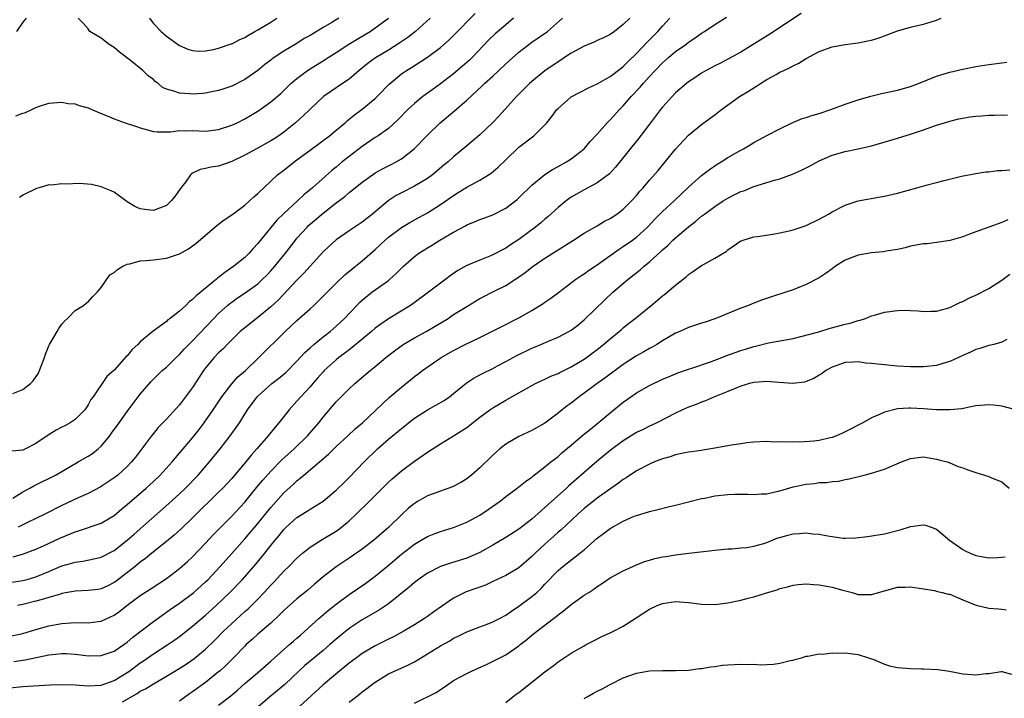
# Model space of a CAD drawing. Units: inches. Extents: x 2559000 to 2562000, y 1545000 to 1548000.
# Drawn here: x 2561329 to 2561479, y 1545673 to 1545777 of the extents above; entities that cross this region are included whole.
import ezdxf

# ---------------------------------------------------------------- set-up
doc = ezdxf.new("R2010")
doc.units = ezdxf.units.IN
doc.header["$MEASUREMENT"] = 0
doc.layers.add('LD25591545_2ft', color=9, linetype='Continuous')

msp = doc.modelspace()

# ---------------------------------------------------------------- linework, layer by layer
at = {"layer": 'LD25591545_2ft'}
for points, elevation in [([(2561327, 1545690.51), (2561329, 1545690.83), (2561329.66, 1545691), (2561331, 1545691.38), (2561333, 1545692.21), (2561335, 1545693.06), (2561336.51, 1545693.49), (2561337, 1545693.66), (2561338.2, 1545693.8), (2561339.87, 1545694.13), (2561341, 1545694.4), (2561343, 1545695.45), (2561345, 1545697.01), (2561346.05, 1545697.95), (2561351.38, 1545702.62), (2561353, 1545704.11), (2561353.92, 1545705), (2561355.86, 1545707), (2561357.61, 1545709), (2561359.24, 1545711), (2561360.78, 1545713), (2561361.71, 1545714.29), (2561362.19, 1545715), (2561363.44, 1545717), (2561364.9, 1545719), (2561365, 1545719.1), (2561367.15, 1545721), (2561368.19, 1545721.81), (2561369.27, 1545722.73), (2561371, 1545724.45), (2561372.21, 1545725.79), (2561373, 1545726.5), (2561373.56, 1545727), (2561375, 1545728.19), (2561376.07, 1545729), (2561377, 1545729.81), (2561378.28, 1545731), (2561380.16, 1545733), (2561380.57, 1545733.43), (2561381, 1545733.82), (2561382.49, 1545735), (2561385, 1545736.82), (2561385.23, 1545737), (2561386.17, 1545737.83), (2561387, 1545738.69), (2561387.34, 1545739), (2561389, 1545740.49), (2561389.68, 1545741), (2561391, 1545741.83), (2561391.74, 1545742.26), (2561392.88, 1545743), (2561395, 1545744.24), (2561396.8, 1545745.2), (2561397, 1545745.32), (2561398.2, 1545745.8), (2561399, 1545746.17), (2561399.63, 1545746.37), (2561401, 1545746.88), (2561403, 1545747.9), (2561404.75, 1545749.25), (2561405, 1545749.48), (2561407, 1545751.44), (2561408.95, 1545753.05), (2561410.17, 1545753.84), (2561411, 1545754.27), (2561412.29, 1545755), (2561413, 1545755.48), (2561414.98, 1545757), (2561415.91, 1545758.09), (2561417, 1545759.24), (2561418.52, 1545761), (2561418.76, 1545761.24), (2561419, 1545761.45), (2561420.4, 1545763), (2561421, 1545763.6), (2561422.21, 1545765), (2561423.57, 1545766.43), (2561424.03, 1545767), (2561425, 1545768.07), (2561425.86, 1545769), (2561427, 1545770.18), (2561427.94, 1545771), (2561429, 1545771.9), (2561430.57, 1545773), (2561431, 1545773.35), (2561431.99, 1545774.01), (2561433, 1545774.73), (2561433.44, 1545775), (2561435, 1545776.03), (2561436.82, 1545777.18)], 7638), ([(2561327, 1545682.32), (2561329, 1545682.71), (2561331, 1545683.31), (2561333, 1545683.88), (2561334.1, 1545684.1), (2561335, 1545684.25), (2561336.36, 1545684.36), (2561338.37, 1545684.37), (2561339, 1545684.34), (2561340.55, 1545684.55), (2561341, 1545684.59), (2561343, 1545685.53), (2561343.86, 1545686.14), (2561344.93, 1545687), (2561347, 1545688.52), (2561348.51, 1545689.49), (2561351, 1545691.12), (2561353, 1545692.68), (2561354.24, 1545693.76), (2561355, 1545694.48), (2561357, 1545696.54), (2561358.18, 1545697.82), (2561359.16, 1545698.84), (2561361, 1545700.68), (2561363, 1545702.83), (2561364.87, 1545705.13), (2561365.78, 1545706.22), (2561367, 1545707.59), (2561368.69, 1545709.31), (2561370.57, 1545711), (2561372.62, 1545713), (2561374.33, 1545715), (2561375, 1545715.85), (2561377, 1545718.21), (2561377.77, 1545719), (2561379, 1545720.2), (2561379.88, 1545721), (2561382.23, 1545723), (2561383, 1545723.63), (2561384.61, 1545725), (2561385.95, 1545726.05), (2561387.29, 1545727), (2561389, 1545728.02), (2561390.77, 1545729), (2561392.18, 1545729.82), (2561394.14, 1545731), (2561395, 1545731.58), (2561397, 1545732.85), (2561399, 1545734.05), (2561399.62, 1545734.38), (2561401, 1545735.05), (2561403, 1545736.07), (2561404.78, 1545737.22), (2561405.95, 1545738.05), (2561407.17, 1545739), (2561409, 1545740.23), (2561413.39, 1545743), (2561415, 1545744.06), (2561417, 1545745.21), (2561418.12, 1545745.88), (2561419, 1545746.32), (2561420.01, 1545747), (2561421, 1545747.75), (2561422.24, 1545749), (2561423, 1545749.84), (2561423.52, 1545750.48), (2561424.02, 1545751), (2561425, 1545752.17), (2561426.32, 1545753.68), (2561427.43, 1545755), (2561429, 1545756.95), (2561431, 1545759.1), (2561433, 1545760.73), (2561434.32, 1545761.68), (2561435, 1545762.19), (2561436.04, 1545763), (2561438.8, 1545765), (2561440.18, 1545765.82), (2561441, 1545766.36), (2561441.42, 1545766.58), (2561442.03, 1545767), (2561443, 1545767.61), (2561444.4, 1545768.4), (2561445, 1545768.72), (2561445.57, 1545769), (2561446.55, 1545769.45), (2561447, 1545769.73), (2561447.89, 1545770.11), (2561449, 1545770.85), (2561451, 1545771.92), (2561453, 1545772.64), (2561455, 1545772.97), (2561457, 1545773.23), (2561458.48, 1545773.52), (2561459, 1545773.66), (2561460.04, 1545773.96), (2561461, 1545774.3), (2561463, 1545775.06), (2561465, 1545775.66), (2561465.83, 1545775.83), (2561467, 1545776.12), (2561469, 1545776.72), (2561469.69, 1545777)], 7642), ([(2561404.19, 1545777), (2561403, 1545776.02), (2561401.36, 1545774.64), (2561400.35, 1545773.65), (2561397.86, 1545771), (2561397.42, 1545770.59), (2561396.35, 1545769.65), (2561395, 1545768.51), (2561393, 1545766.97), (2561391.85, 1545766.15), (2561390.27, 1545765), (2561389, 1545763.95), (2561387.99, 1545763), (2561386.51, 1545761.49), (2561385, 1545760.13), (2561383.45, 1545759), (2561383, 1545758.72), (2561381, 1545757.37), (2561379, 1545755.84), (2561377.94, 1545755), (2561377, 1545754.19), (2561376.34, 1545753.66), (2561373.38, 1545751), (2561372.07, 1545749.93), (2561371.1, 1545749), (2561369, 1545747.06), (2561367.94, 1545746.06), (2561365.41, 1545743), (2561365, 1545742.47), (2561364.28, 1545741.72), (2561363.69, 1545741), (2561363, 1545740.34), (2561361.34, 1545739), (2561359.94, 1545738.06), (2561359, 1545737.28), (2561358.83, 1545737.17), (2561358.66, 1545737), (2561355.55, 1545734.45), (2561355, 1545733.88), (2561354.47, 1545733.53), (2561353.95, 1545733), (2561353, 1545732.1), (2561351.59, 1545731), (2561351.24, 1545730.76), (2561351, 1545730.52), (2561348.97, 1545729.03), (2561347, 1545727.4), (2561346.62, 1545727), (2561345.76, 1545726.24), (2561345, 1545725.28), (2561344.85, 1545725.15), (2561343, 1545723.06), (2561341.89, 1545722.11), (2561339.79, 1545719), (2561339.43, 1545718.57), (2561339, 1545717.73), (2561338.69, 1545717.31), (2561338.51, 1545717), (2561337, 1545715.5), (2561336.27, 1545715), (2561335.44, 1545714.56), (2561335, 1545714.31), (2561334.12, 1545713.88), (2561332.87, 1545713.13), (2561331, 1545711.85), (2561329.43, 1545711), (2561329, 1545710.8), (2561327.33, 1545710.67)], 7630), ([(2561327.46, 1545703.46), (2561329, 1545704.42), (2561330.08, 1545705), (2561330.66, 1545705.34), (2561331, 1545705.48), (2561332.01, 1545705.99), (2561333, 1545706.46), (2561334.02, 1545707), (2561335, 1545707.56), (2561337.5, 1545709), (2561339, 1545709.89), (2561339.68, 1545710.32), (2561340.55, 1545711), (2561341, 1545711.4), (2561342.32, 1545713), (2561342.61, 1545713.39), (2561343.74, 1545715), (2561345, 1545716.74), (2561347, 1545719.4), (2561348.67, 1545721.33), (2561349, 1545721.68), (2561350.37, 1545723), (2561351, 1545723.55), (2561352.47, 1545725), (2561353, 1545725.48), (2561353.73, 1545726.27), (2561354.44, 1545727), (2561355, 1545727.56), (2561358.26, 1545731), (2561359, 1545731.75), (2561360.38, 1545733), (2561360.71, 1545733.29), (2561361, 1545733.51), (2561361.87, 1545734.13), (2561363.06, 1545734.94), (2561365, 1545736.32), (2561365.73, 1545737), (2561366.37, 1545737.63), (2561367, 1545738.29), (2561367.63, 1545739), (2561369.24, 1545741), (2561370.75, 1545743), (2561371, 1545743.31), (2561372.54, 1545745), (2561372.77, 1545745.23), (2561375, 1545747.11), (2561377, 1545748.7), (2561378.32, 1545749.68), (2561379, 1545750.28), (2561379.42, 1545750.58), (2561381, 1545751.88), (2561382.56, 1545753), (2561383, 1545753.29), (2561384.09, 1545753.91), (2561385.41, 1545754.59), (2561386.18, 1545755), (2561387, 1545755.48), (2561388.95, 1545757), (2561391, 1545759.11), (2561392.93, 1545761), (2561395.16, 1545762.84), (2561397, 1545764.43), (2561399.37, 1545766.63), (2561399.73, 1545767), (2561401, 1545768.14), (2561401.93, 1545769), (2561403, 1545770.02), (2561405, 1545771.81), (2561407, 1545773.33), (2561409.38, 1545775), (2561411.68, 1545777)], 7632), ([(2561327.49, 1545719.49), (2561329, 1545720.09), (2561330.18, 1545721), (2561330.59, 1545721.41), (2561331.39, 1545722.61), (2561331.56, 1545723), (2561332.31, 1545725), (2561332.47, 1545725.53), (2561333, 1545726.79), (2561333.1, 1545727), (2561334.28, 1545729), (2561334.53, 1545729.47), (2561335, 1545730.14), (2561335.4, 1545730.6), (2561335.84, 1545731), (2561337, 1545732.21), (2561338.28, 1545733), (2561338.68, 1545733.32), (2561339, 1545733.54), (2561339.69, 1545734.31), (2561340.37, 1545735), (2561341, 1545735.73), (2561342.32, 1545737.68), (2561343, 1545738.04), (2561343.48, 1545738.52), (2561344.34, 1545739), (2561345, 1545739.3), (2561345.38, 1545739.38), (2561347, 1545739.83), (2561347.89, 1545739.89), (2561349, 1545739.98), (2561351, 1545740.21), (2561353, 1545740.9), (2561354.36, 1545741.64), (2561355, 1545742.11), (2561355.51, 1545742.49), (2561358.42, 1545745), (2561358.74, 1545745.26), (2561359, 1545745.44), (2561359.87, 1545746.13), (2561361, 1545746.89), (2561363, 1545748.37), (2561363.74, 1545749), (2561364.39, 1545749.61), (2561365, 1545750.16), (2561367, 1545752.06), (2561368.02, 1545753), (2561369, 1545753.73), (2561370.57, 1545755), (2561371, 1545755.31), (2561373, 1545756.81), (2561375.99, 1545759), (2561377, 1545759.83), (2561378.38, 1545761), (2561378.7, 1545761.3), (2561379, 1545761.52), (2561379.79, 1545762.21), (2561381, 1545763.08), (2561383, 1545764.71), (2561383.31, 1545765), (2561385.12, 1545766.88), (2561387, 1545768.47), (2561387.77, 1545769), (2561388.53, 1545769.47), (2561391, 1545771.03), (2561393, 1545772.52), (2561394.32, 1545773.68), (2561395, 1545774.34), (2561398.28, 1545777.72)], 7628), ([(2561327.54, 1545694.46), (2561329.09, 1545694.91), (2561331, 1545695.63), (2561332.15, 1545696.15), (2561334.66, 1545697.34), (2561337, 1545698.31), (2561337.54, 1545698.46), (2561341, 1545699.62), (2561343, 1545700.81), (2561344.19, 1545701.81), (2561345, 1545702.48), (2561347.92, 1545705), (2561349, 1545705.99), (2561350.06, 1545707), (2561351.87, 1545709), (2561352.37, 1545709.63), (2561353, 1545710.33), (2561355, 1545712.68), (2561356.02, 1545713.98), (2561356.79, 1545715), (2561357, 1545715.3), (2561358.16, 1545717), (2561359.49, 1545719), (2561361, 1545720.95), (2561361.96, 1545722.04), (2561363.09, 1545723), (2561365.18, 1545725), (2561369.18, 1545729), (2561371, 1545730.67), (2561373, 1545732.47), (2561373.56, 1545733), (2561377, 1545736.41), (2561378.34, 1545737.66), (2561379.43, 1545738.57), (2561379.99, 1545739), (2561381, 1545739.82), (2561383, 1545741.58), (2561383.74, 1545742.26), (2561384.5, 1545743), (2561385, 1545743.43), (2561387, 1545744.95), (2561388.28, 1545745.72), (2561389.57, 1545746.43), (2561391, 1545747.19), (2561393, 1545748.45), (2561395, 1545749.85), (2561395.71, 1545750.29), (2561397, 1545751.12), (2561399, 1545752.21), (2561400.36, 1545753), (2561400.75, 1545753.25), (2561401.84, 1545754.16), (2561403, 1545755.31), (2561405, 1545757.23), (2561407.31, 1545759), (2561409, 1545760.65), (2561409.3, 1545761), (2561410.06, 1545761.94), (2561410.83, 1545763), (2561411, 1545763.19), (2561413, 1545764.97), (2561415.64, 1545766.36), (2561417, 1545766.96), (2561419, 1545768.08), (2561420.65, 1545769.36), (2561421, 1545769.59), (2561421.68, 1545770.32), (2561423, 1545771.61), (2561424.64, 1545773.36), (2561425, 1545773.71), (2561426.28, 1545775), (2561427, 1545775.79), (2561428.13, 1545777)], 7636), ([(2561327.95, 1545762.05), (2561329, 1545762.47), (2561329.43, 1545762.57), (2561330.39, 1545763), (2561331, 1545763.35), (2561331.55, 1545763.55), (2561333, 1545763.97), (2561335, 1545764.13), (2561335.94, 1545763.94), (2561337, 1545763.89), (2561337.63, 1545763.63), (2561339, 1545763.29), (2561339.56, 1545763), (2561341, 1545762.42), (2561341.94, 1545762.06), (2561343, 1545761.59), (2561344.7, 1545761), (2561346.43, 1545760.43), (2561347, 1545760.21), (2561349, 1545759.66), (2561349.59, 1545759.59), (2561351, 1545759.62), (2561351.6, 1545759.6), (2561353, 1545759.78), (2561353.74, 1545759.74), (2561355, 1545759.78), (2561357, 1545759.72), (2561359, 1545759.95), (2561361, 1545760.6), (2561361.83, 1545761), (2561363, 1545761.59), (2561363.9, 1545762.1), (2561365.15, 1545762.85), (2561367, 1545764.17), (2561368.51, 1545765.49), (2561370.07, 1545767), (2561371, 1545767.78), (2561372.63, 1545769), (2561375.31, 1545770.69), (2561375.77, 1545771), (2561377, 1545771.76), (2561378.97, 1545773.03), (2561380.2, 1545773.8), (2561382.21, 1545775), (2561383, 1545775.54), (2561385.02, 1545777)], 7624), ([(2561329.51, 1545777), (2561329, 1545776.43), (2561328.01, 1545775)], 7622), ([(2561448.25, 1545777.75), (2561443.45, 1545774.55), (2561439, 1545771.83), (2561435.89, 1545770.11), (2561435, 1545769.69), (2561434.56, 1545769.44), (2561433.71, 1545769), (2561433, 1545768.58), (2561431.79, 1545767.79), (2561431, 1545767.27), (2561430.66, 1545767), (2561429, 1545765.55), (2561428.47, 1545765), (2561427, 1545763.39), (2561426.68, 1545763), (2561425, 1545760.76), (2561423.38, 1545758.62), (2561419.81, 1545754.19), (2561418.86, 1545753.14), (2561417, 1545751.76), (2561415, 1545750.71), (2561413, 1545749.57), (2561412.67, 1545749.34), (2561412.23, 1545749), (2561411, 1545747.99), (2561409.43, 1545746.57), (2561409, 1545746.23), (2561408.34, 1545745.66), (2561407.52, 1545745), (2561405, 1545743.07), (2561403.74, 1545742.26), (2561403, 1545741.75), (2561402.48, 1545741.52), (2561401, 1545740.73), (2561400.54, 1545740.54), (2561399, 1545739.95), (2561397, 1545739.09), (2561395.66, 1545738.34), (2561395, 1545737.89), (2561394.47, 1545737.53), (2561393.8, 1545737), (2561393, 1545736.42), (2561391.13, 1545735), (2561388.74, 1545733.26), (2561388.37, 1545733), (2561385, 1545730.92), (2561383.86, 1545730.14), (2561383, 1545729.5), (2561382.44, 1545729), (2561379.48, 1545726.52), (2561379, 1545726.18), (2561378.33, 1545725.67), (2561377.41, 1545725), (2561377, 1545724.66), (2561375.19, 1545723), (2561375, 1545722.8), (2561374.17, 1545721.83), (2561373.42, 1545721), (2561373, 1545720.51), (2561371.59, 1545719), (2561371, 1545718.31), (2561369.81, 1545717), (2561368.22, 1545715), (2561367.65, 1545714.35), (2561366.58, 1545713), (2561364.86, 1545711), (2561363.97, 1545710.03), (2561363.17, 1545709), (2561361, 1545706.47), (2561359.64, 1545705), (2561359, 1545704.35), (2561355, 1545700.41), (2561353.25, 1545698.75), (2561352.2, 1545697.8), (2561351, 1545696.81), (2561348.74, 1545695), (2561347.79, 1545694.21), (2561347, 1545693.64), (2561346.22, 1545693), (2561343.29, 1545690.71), (2561343, 1545690.5), (2561342, 1545690), (2561341, 1545689.54), (2561340.53, 1545689.47), (2561339, 1545689.31), (2561337, 1545689.21), (2561335, 1545688.82), (2561334.76, 1545688.76), (2561333, 1545688.22), (2561331.94, 1545687.94), (2561331, 1545687.65), (2561329, 1545687.15), (2561328.2, 1545687)], 7640), ([(2561422.02, 1545777), (2561421, 1545776.03), (2561419.66, 1545775), (2561419, 1545774.54), (2561417.98, 1545774.02), (2561417, 1545773.58), (2561416.61, 1545773.39), (2561415, 1545772.71), (2561413, 1545771.63), (2561412.01, 1545771), (2561411.42, 1545770.58), (2561411, 1545770.33), (2561409, 1545768.94), (2561407, 1545767.33), (2561406.63, 1545767), (2561404.65, 1545765), (2561401.97, 1545762.03), (2561400.99, 1545761.01), (2561399, 1545759.16), (2561397, 1545757.47), (2561395, 1545755.75), (2561394.19, 1545755), (2561393.52, 1545754.48), (2561391.74, 1545753), (2561391, 1545752.47), (2561389, 1545751.25), (2561387, 1545750.26), (2561386.18, 1545749.82), (2561384.97, 1545749.03), (2561383, 1545747.34), (2561382.58, 1545747), (2561381.68, 1545746.32), (2561381, 1545745.76), (2561379, 1545744.43), (2561377, 1545743.02), (2561375.92, 1545742.08), (2561375, 1545741.22), (2561373, 1545739.02), (2561372.06, 1545737.94), (2561371, 1545736.87), (2561368.16, 1545733.84), (2561367, 1545732.76), (2561365, 1545731.14), (2561363, 1545729.58), (2561362.32, 1545729), (2561361, 1545727.73), (2561360.29, 1545727), (2561359.67, 1545726.33), (2561359, 1545725.7), (2561358.33, 1545725), (2561357, 1545723.41), (2561356.68, 1545723), (2561355, 1545720.43), (2561353, 1545717.76), (2561351, 1545715.58), (2561349.74, 1545714.26), (2561349, 1545713.38), (2561348.69, 1545713), (2561346.25, 1545709.75), (2561345.67, 1545709), (2561345, 1545708.31), (2561343.56, 1545707), (2561343, 1545706.56), (2561341, 1545705.23), (2561340.85, 1545705.15), (2561339, 1545704.18), (2561337.5, 1545703.5), (2561335, 1545702.3), (2561332.38, 1545701), (2561331, 1545700.35), (2561329.73, 1545699.73), (2561328.3, 1545699)], 7634), ([(2561391.43, 1545777), (2561389.15, 1545775), (2561387.96, 1545774.04), (2561386.77, 1545773.23), (2561385, 1545772.11), (2561383.05, 1545770.95), (2561381.89, 1545770.11), (2561380.52, 1545769), (2561379, 1545767.68), (2561378, 1545767), (2561376.2, 1545765.8), (2561375.05, 1545765), (2561373, 1545763.07), (2561371.96, 1545762.04), (2561370.79, 1545761), (2561369, 1545759.55), (2561368.24, 1545759), (2561367.49, 1545758.51), (2561367, 1545758.2), (2561364.78, 1545757), (2561363, 1545756), (2561361, 1545755.04), (2561359, 1545754.36), (2561357.8, 1545754.2), (2561357, 1545753.99), (2561356.17, 1545753.83), (2561355, 1545753.27), (2561354.83, 1545753.17), (2561354.67, 1545753), (2561353.9, 1545751.9), (2561353.13, 1545750.87), (2561352.31, 1545749.69), (2561351.74, 1545749), (2561351, 1545748.33), (2561349.92, 1545747.92), (2561349, 1545747.53), (2561347.67, 1545747.67), (2561347, 1545747.8), (2561346.14, 1545748.14), (2561345, 1545748.88), (2561344.78, 1545749), (2561343, 1545750.33), (2561342.55, 1545750.55), (2561341, 1545751.17), (2561339.52, 1545751.52), (2561337.67, 1545751.67), (2561335.58, 1545751.58), (2561335, 1545751.61), (2561333.41, 1545751.41), (2561333, 1545751.47), (2561331.51, 1545751), (2561331.09, 1545750.91), (2561329, 1545749.87), (2561328.49, 1545749.51)], 7626), ([(2561377.41, 1545777), (2561376.36, 1545776.36), (2561375, 1545775.57), (2561373, 1545774.37), (2561372.12, 1545773.88), (2561371, 1545773.14), (2561369, 1545771.95), (2561367.22, 1545770.78), (2561367, 1545770.59), (2561366.09, 1545769.91), (2561365, 1545769.01), (2561363, 1545767.62), (2561361, 1545766.62), (2561359.81, 1545766.19), (2561359, 1545765.93), (2561357.7, 1545765.7), (2561357, 1545765.54), (2561356.52, 1545765.48), (2561355, 1545765.39), (2561354.57, 1545765.43), (2561353, 1545765.51), (2561352.15, 1545765.85), (2561351, 1545766.16), (2561350.41, 1545766.41), (2561349.72, 1545767), (2561349.3, 1545767.3), (2561349, 1545767.6), (2561348.19, 1545768.19), (2561347.38, 1545769), (2561345.48, 1545770.52), (2561343.82, 1545771.82), (2561343, 1545772.51), (2561342.21, 1545773), (2561341.52, 1545773.52), (2561341, 1545773.97), (2561339.27, 1545775), (2561339.15, 1545775.15), (2561339, 1545775.4), (2561338.24, 1545776.24), (2561337.49, 1545777)], 7622), ([(2561348.39, 1545777), (2561348.64, 1545776.64), (2561349, 1545776.21), (2561350.2, 1545775), (2561351, 1545774.26), (2561353, 1545772.81), (2561354.29, 1545772.29), (2561355, 1545772.04), (2561355.97, 1545771.97), (2561357, 1545771.99), (2561358.21, 1545772.21), (2561359, 1545772.4), (2561360.92, 1545773.08), (2561361, 1545773.1), (2561362.25, 1545773.75), (2561363, 1545774.05), (2561363.58, 1545774.42), (2561364.55, 1545775), (2561365, 1545775.23), (2561367, 1545776.42), (2561367.94, 1545777)], 7620), ([(2561327.6, 1545678.4), (2561329.35, 1545678.65), (2561333, 1545679.43), (2561333.5, 1545679.5), (2561335, 1545679.65), (2561335.63, 1545679.63), (2561337, 1545679.53), (2561337.48, 1545679.48), (2561339, 1545679.29), (2561341, 1545679.31), (2561343, 1545680), (2561344.48, 1545681), (2561345, 1545681.38), (2561345.86, 1545682.14), (2561349, 1545684.55), (2561351.59, 1545686.41), (2561353, 1545687.38), (2561355, 1545688.83), (2561355.2, 1545689), (2561357, 1545690.62), (2561357.38, 1545691), (2561359.25, 1545693), (2561361.03, 1545694.97), (2561363, 1545697.21), (2561365, 1545699.57), (2561367, 1545702.03), (2561369, 1545704.25), (2561370.44, 1545705.56), (2561371, 1545706.11), (2561371.51, 1545706.49), (2561372.06, 1545707), (2561375.81, 1545710.19), (2561377, 1545711.38), (2561378.8, 1545713), (2561379.94, 1545714.06), (2561381.04, 1545715), (2561384.09, 1545717.91), (2561385.14, 1545718.86), (2561387, 1545720.48), (2561388.41, 1545721.59), (2561389, 1545722.09), (2561389.53, 1545722.47), (2561390.21, 1545723), (2561393.07, 1545725), (2561395, 1545726.09), (2561396.77, 1545727), (2561399, 1545728.06), (2561402.27, 1545729.73), (2561405, 1545731.09), (2561407, 1545732.23), (2561408.71, 1545733.29), (2561409, 1545733.51), (2561409.9, 1545734.1), (2561411.05, 1545734.95), (2561413.73, 1545737), (2561414.48, 1545737.52), (2561415, 1545737.85), (2561415.66, 1545738.34), (2561417, 1545739.22), (2561419.49, 1545741), (2561420.38, 1545741.62), (2561421, 1545742), (2561422.41, 1545743), (2561423, 1545743.44), (2561424.7, 1545745), (2561425.81, 1545746.19), (2561427, 1545747.37), (2561428.77, 1545749), (2561431, 1545751.11), (2561433, 1545752.89), (2561434.19, 1545753.81), (2561435.38, 1545754.62), (2561436.01, 1545755), (2561437, 1545755.65), (2561439, 1545756.81), (2561439.39, 1545757), (2561440.41, 1545757.59), (2561441, 1545757.96), (2561443, 1545759.02), (2561445, 1545760.06), (2561446.98, 1545761.02), (2561448.38, 1545761.62), (2561449, 1545761.78), (2561449.89, 1545762.11), (2561451, 1545762.4), (2561452.81, 1545763), (2561455, 1545763.82), (2561457, 1545764.48), (2561458.93, 1545765.07), (2561460.53, 1545765.47), (2561463, 1545765.99), (2561465, 1545766.55), (2561466.22, 1545767), (2561469, 1545768.14), (2561471, 1545768.75), (2561473, 1545769.2), (2561475, 1545769.6), (2561477, 1545769.93), (2561479, 1545770.17), (2561479.75, 1545770.25)], 7644), ([(2561327, 1545674.36), (2561329, 1545674.58), (2561333.16, 1545674.84), (2561335.11, 1545674.89), (2561337, 1545674.82), (2561339, 1545674.67), (2561341, 1545674.78), (2561343, 1545675.5), (2561345, 1545676.73), (2561345.39, 1545677), (2561347, 1545678.21), (2561347.48, 1545678.52), (2561349, 1545679.61), (2561351.19, 1545681), (2561352.27, 1545681.73), (2561353, 1545682.25), (2561355, 1545683.81), (2561357, 1545685.51), (2561358.62, 1545687), (2561360.71, 1545689), (2561362.66, 1545691), (2561363, 1545691.37), (2561364.68, 1545693.32), (2561366.07, 1545695), (2561367, 1545696.19), (2561367.65, 1545697), (2561368.27, 1545697.73), (2561369, 1545698.65), (2561369.36, 1545699), (2561371, 1545700.47), (2561372.56, 1545701.44), (2561373, 1545701.74), (2561375, 1545702.99), (2561377, 1545704.67), (2561378.18, 1545705.82), (2561379, 1545706.61), (2561381.32, 1545709), (2561383.33, 1545711), (2561385, 1545712.49), (2561387, 1545714.15), (2561387.49, 1545714.51), (2561388.08, 1545715), (2561389, 1545715.71), (2561391, 1545716.99), (2561392.3, 1545717.7), (2561393.57, 1545718.43), (2561394.36, 1545719), (2561395, 1545719.49), (2561396.93, 1545721.07), (2561398.13, 1545721.87), (2561399.44, 1545722.56), (2561401, 1545723.34), (2561401.72, 1545723.72), (2561403, 1545724.4), (2561404.67, 1545725.33), (2561407, 1545726.45), (2561407.4, 1545726.6), (2561408.34, 1545727), (2561409.53, 1545727.53), (2561411, 1545728.14), (2561412.65, 1545729), (2561413, 1545729.21), (2561414.02, 1545729.98), (2561415, 1545730.76), (2561418.15, 1545733.85), (2561419.38, 1545735), (2561421.75, 1545737), (2561423.57, 1545738.43), (2561424.2, 1545739), (2561425, 1545739.65), (2561426.75, 1545741.25), (2561427, 1545741.51), (2561427.81, 1545742.19), (2561428.61, 1545743), (2561429, 1545743.36), (2561431, 1545745.04), (2561432.12, 1545745.88), (2561433, 1545746.65), (2561433.44, 1545747), (2561435, 1545748.17), (2561436.28, 1545749), (2561437, 1545749.45), (2561437.9, 1545749.9), (2561439, 1545750.43), (2561439.44, 1545750.56), (2561441, 1545751.2), (2561444.18, 1545752.18), (2561445, 1545752.41), (2561446.9, 1545753.1), (2561448.29, 1545753.71), (2561449, 1545754.08), (2561449.61, 1545754.38), (2561451, 1545755.13), (2561453, 1545756.01), (2561455, 1545756.6), (2561457, 1545757.01), (2561459, 1545757.46), (2561462.49, 1545758.49), (2561465, 1545759.25), (2561467, 1545759.92), (2561469, 1545760.62), (2561470.22, 1545761), (2561471, 1545761.23), (2561472.42, 1545761.58), (2561473, 1545761.7), (2561474.11, 1545761.89), (2561475, 1545762.02), (2561475.93, 1545762.07), (2561477, 1545762.17), (2561477.86, 1545762.14), (2561479, 1545762.18), (2561479.84, 1545762.16)], 7646), ([(2561344.25, 1545672.25), (2561346.5, 1545673.5), (2561347, 1545673.85), (2561347.77, 1545674.23), (2561349, 1545675), (2561351, 1545676.15), (2561352.78, 1545677.22), (2561354, 1545678), (2561355.18, 1545678.82), (2561357, 1545680.33), (2561358.36, 1545681.64), (2561359.71, 1545683), (2561361, 1545684.24), (2561363, 1545686.06), (2561363.51, 1545686.49), (2561364.03, 1545687), (2561365, 1545687.96), (2561365.99, 1545689), (2561367, 1545690.13), (2561367.43, 1545690.57), (2561369, 1545692.25), (2561369.77, 1545693), (2561371, 1545694.25), (2561371.85, 1545695), (2561373, 1545695.95), (2561374.87, 1545697.13), (2561377, 1545698.41), (2561377.35, 1545698.65), (2561377.82, 1545699), (2561379, 1545700), (2561380.08, 1545701), (2561382.11, 1545703), (2561385, 1545705.89), (2561385.58, 1545706.42), (2561386.26, 1545707), (2561387, 1545707.65), (2561389, 1545709.12), (2561391, 1545710.5), (2561393, 1545711.77), (2561394.96, 1545713), (2561396.23, 1545713.77), (2561397, 1545714.29), (2561399, 1545715.84), (2561400.55, 1545717), (2561401, 1545717.31), (2561403, 1545718.48), (2561403.34, 1545718.66), (2561407, 1545720.72), (2561407.53, 1545721), (2561408.52, 1545721.48), (2561409, 1545721.68), (2561409.87, 1545722.13), (2561411, 1545722.57), (2561411.27, 1545722.73), (2561413, 1545723.57), (2561415, 1545724.77), (2561415.34, 1545725), (2561417, 1545726.22), (2561417.98, 1545727), (2561419, 1545727.89), (2561420.37, 1545729), (2561420.7, 1545729.3), (2561421, 1545729.56), (2561421.8, 1545730.2), (2561422.84, 1545731), (2561425.29, 1545733), (2561426.22, 1545733.78), (2561427, 1545734.45), (2561427.32, 1545734.68), (2561427.71, 1545735), (2561429, 1545736.12), (2561430.61, 1545737.39), (2561431, 1545737.74), (2561431.77, 1545738.23), (2561433, 1545739.11), (2561433.27, 1545739.27), (2561435, 1545740.22), (2561436.76, 1545741.24), (2561437, 1545741.49), (2561439, 1545742.87), (2561439.09, 1545742.91), (2561439.35, 1545743), (2561441, 1545743.48), (2561441.54, 1545743.54), (2561443.92, 1545743.92), (2561445, 1545744.12), (2561446.43, 1545744.43), (2561447, 1545744.58), (2561449, 1545745.25), (2561451, 1545746.2), (2561452.44, 1545747), (2561453, 1545747.33), (2561455, 1545748.35), (2561456.99, 1545749), (2561460.39, 1545749.61), (2561461, 1545749.73), (2561463, 1545750.21), (2561465.96, 1545751), (2561467.41, 1545751.41), (2561469, 1545751.83), (2561470.16, 1545752.16), (2561472.79, 1545752.79), (2561475, 1545753.21), (2561476.54, 1545753.46), (2561477, 1545753.49), (2561478.35, 1545753.65), (2561479, 1545753.66), (2561480.21, 1545753.79)], 7648), ([(2561479.9, 1545746.1), (2561479, 1545745.71), (2561475, 1545744.26), (2561473.8, 1545743.8), (2561473, 1545743.52), (2561471.23, 1545743), (2561471.06, 1545742.94), (2561469, 1545742.61), (2561467.55, 1545742.45), (2561467, 1545742.41), (2561465, 1545742.05), (2561464.17, 1545741.83), (2561463, 1545741.56), (2561461.29, 1545741.29), (2561460.81, 1545741.19), (2561459, 1545741.04), (2561457, 1545740.69), (2561455, 1545739.92), (2561453.5, 1545739), (2561453, 1545738.61), (2561452.07, 1545737.93), (2561451, 1545737.2), (2561449, 1545736.18), (2561447.65, 1545735.65), (2561447, 1545735.37), (2561445.91, 1545735), (2561443.68, 1545734.32), (2561442.18, 1545733.82), (2561440.75, 1545733.25), (2561440.18, 1545733), (2561439, 1545732.55), (2561435.17, 1545731), (2561433.55, 1545730.45), (2561433, 1545730.28), (2561432.06, 1545729.94), (2561431, 1545729.62), (2561429.65, 1545729), (2561429, 1545728.72), (2561427, 1545727.55), (2561426.11, 1545727), (2561425.41, 1545726.59), (2561425, 1545726.38), (2561424.13, 1545725.87), (2561423, 1545725.27), (2561421, 1545723.95), (2561418.18, 1545721.82), (2561416.98, 1545721), (2561415, 1545719.53), (2561414.25, 1545719), (2561413, 1545718.02), (2561412.41, 1545717.59), (2561411.65, 1545717), (2561411, 1545716.46), (2561409, 1545714.93), (2561407, 1545713.81), (2561405, 1545712.89), (2561403, 1545711.73), (2561402.08, 1545711), (2561401.5, 1545710.5), (2561401, 1545710.05), (2561399, 1545708.08), (2561397.76, 1545707), (2561397.34, 1545706.66), (2561397, 1545706.41), (2561396.13, 1545705.87), (2561394.81, 1545705.19), (2561392.28, 1545704.28), (2561391, 1545703.8), (2561389.58, 1545703), (2561389, 1545702.65), (2561388.1, 1545701.9), (2561387, 1545700.92), (2561385.05, 1545699), (2561382.76, 1545697), (2561381, 1545695.64), (2561379, 1545694.25), (2561378.24, 1545693.76), (2561377, 1545692.92), (2561375, 1545691.37), (2561373.71, 1545690.29), (2561372.65, 1545689.35), (2561371, 1545688), (2561369, 1545686.23), (2561368.4, 1545685.6), (2561367, 1545684.31), (2561365, 1545682.59), (2561364.17, 1545681.83), (2561363.22, 1545681), (2561363, 1545680.79), (2561361.27, 1545679), (2561360.14, 1545677.86), (2561359.21, 1545677), (2561359, 1545676.81), (2561357, 1545675.21), (2561355, 1545673.75), (2561354.55, 1545673.45), (2561353, 1545672.36)], 7650), ([(2561359, 1545671.7), (2561360.85, 1545673.15), (2561361.92, 1545674.08), (2561363, 1545675.03), (2561365.32, 1545677), (2561367, 1545678.46), (2561369, 1545680.24), (2561369.88, 1545681), (2561370.46, 1545681.53), (2561371, 1545681.99), (2561371.53, 1545682.47), (2561372.14, 1545683), (2561374.35, 1545685), (2561375.79, 1545686.21), (2561377, 1545687.19), (2561379, 1545688.69), (2561381.56, 1545690.44), (2561383, 1545691.48), (2561384.93, 1545693.07), (2561387, 1545694.85), (2561389, 1545696.4), (2561390.04, 1545697), (2561391, 1545697.58), (2561392.01, 1545697.99), (2561393, 1545698.35), (2561395, 1545698.95), (2561397, 1545699.76), (2561399, 1545700.84), (2561400.31, 1545701.7), (2561401.48, 1545702.52), (2561402.14, 1545703), (2561403, 1545703.7), (2561404.72, 1545705), (2561405.99, 1545706.01), (2561407, 1545706.69), (2561407.16, 1545706.84), (2561409, 1545708.24), (2561409.9, 1545709), (2561411, 1545709.85), (2561411.6, 1545710.4), (2561413, 1545711.56), (2561414.85, 1545713.15), (2561415.95, 1545714.05), (2561417.17, 1545715), (2561419, 1545716.52), (2561421, 1545718.14), (2561422.16, 1545719), (2561423, 1545719.6), (2561425, 1545720.74), (2561427, 1545721.68), (2561427.93, 1545722.07), (2561429, 1545722.53), (2561429.34, 1545722.66), (2561431, 1545723.24), (2561431.34, 1545723.34), (2561434.35, 1545724.35), (2561436.08, 1545725), (2561436.73, 1545725.27), (2561439, 1545726.08), (2561439.71, 1545726.29), (2561441, 1545726.71), (2561441.25, 1545726.75), (2561443.26, 1545727.26), (2561447, 1545727.94), (2561448.21, 1545728.21), (2561450.94, 1545728.94), (2561452.55, 1545729.45), (2561455, 1545730.12), (2561455.74, 1545730.26), (2561457, 1545730.67), (2561457.28, 1545730.72), (2561458.08, 1545731), (2561459, 1545731.37), (2561459.5, 1545731.5), (2561461, 1545731.96), (2561463, 1545732.23), (2561464.24, 1545732.24), (2561465, 1545732.19), (2561466.15, 1545732.15), (2561467, 1545732.04), (2561468.1, 1545732.1), (2561469, 1545732.13), (2561470.52, 1545732.52), (2561471, 1545732.66), (2561472.57, 1545733.43), (2561473, 1545733.57), (2561473.91, 1545734.09), (2561475, 1545734.56), (2561477, 1545735.56), (2561479, 1545736.85), (2561479.22, 1545737), (2561480.21, 1545737.79)], 7652), ([(2561479.75, 1545727.75), (2561479, 1545727.34), (2561477.77, 1545727), (2561477, 1545726.83), (2561475.63, 1545726.37), (2561475, 1545726.22), (2561474.17, 1545725.83), (2561473, 1545725.33), (2561471, 1545724.39), (2561470.13, 1545724.13), (2561469, 1545723.78), (2561467, 1545723.57), (2561465, 1545723.58), (2561463, 1545723.7), (2561461, 1545723.86), (2561459.97, 1545723.97), (2561459, 1545724.09), (2561458.16, 1545724.16), (2561457, 1545724.32), (2561456.27, 1545724.27), (2561455, 1545724.23), (2561453, 1545723.53), (2561452.02, 1545723), (2561451.45, 1545722.55), (2561451, 1545722.29), (2561450.21, 1545721.79), (2561449, 1545721.32), (2561448.75, 1545721.25), (2561446.96, 1545721.04), (2561444.83, 1545721.17), (2561443, 1545721.31), (2561441, 1545721.17), (2561440.32, 1545721), (2561439, 1545720.6), (2561438.38, 1545720.38), (2561437, 1545719.8), (2561434.97, 1545719), (2561433.61, 1545718.39), (2561433, 1545718.17), (2561432.18, 1545717.82), (2561431, 1545717.4), (2561430.07, 1545717), (2561429, 1545716.49), (2561426.11, 1545715), (2561425.35, 1545714.65), (2561425, 1545714.5), (2561424.02, 1545713.98), (2561423, 1545713.51), (2561422.21, 1545713), (2561421, 1545712.25), (2561419, 1545710.75), (2561416.94, 1545709.06), (2561415, 1545707.4), (2561412.65, 1545705.35), (2561412.3, 1545705), (2561409.51, 1545702.49), (2561409, 1545702.01), (2561408.44, 1545701.56), (2561407, 1545700.25), (2561405, 1545698.7), (2561403, 1545697.44), (2561401, 1545696.24), (2561399, 1545695.11), (2561397, 1545694.27), (2561394.52, 1545693.48), (2561393, 1545692.98), (2561391, 1545691.97), (2561389.6, 1545691), (2561389, 1545690.54), (2561388.19, 1545689.81), (2561385, 1545687.26), (2561383.66, 1545686.34), (2561381, 1545684.79), (2561379, 1545683.46), (2561377.63, 1545682.37), (2561377, 1545681.84), (2561376.06, 1545681), (2561375, 1545680.1), (2561373, 1545678.45), (2561372.22, 1545677.78), (2561371.35, 1545677), (2561369.13, 1545674.87), (2561368.04, 1545673.96), (2561366.84, 1545673), (2561365, 1545671.4)], 7654), ([(2561480.95, 1545717.05), (2561479, 1545717.55), (2561477.71, 1545717.71), (2561477, 1545717.77), (2561475, 1545717.59), (2561474.52, 1545717.48), (2561472.85, 1545717.15), (2561471, 1545716.97), (2561469, 1545717), (2561467, 1545717.15), (2561465, 1545717.26), (2561464.75, 1545717.25), (2561463, 1545717.12), (2561461, 1545716.61), (2561460.27, 1545716.27), (2561459, 1545715.76), (2561457.68, 1545715), (2561455, 1545713.61), (2561454.57, 1545713.43), (2561453.64, 1545713), (2561453, 1545712.77), (2561452.69, 1545712.69), (2561451, 1545712.3), (2561450.19, 1545712.19), (2561448.04, 1545712.04), (2561447, 1545712.08), (2561446.01, 1545712.01), (2561445, 1545712.1), (2561444.04, 1545712.04), (2561443, 1545712.12), (2561441, 1545712.01), (2561439.92, 1545711.92), (2561439, 1545711.78), (2561437.59, 1545711.59), (2561437, 1545711.46), (2561435, 1545711.1), (2561433.2, 1545710.8), (2561433, 1545710.78), (2561431.46, 1545710.54), (2561431, 1545710.51), (2561430.42, 1545710.42), (2561429, 1545710.1), (2561428.19, 1545709.81), (2561427, 1545709.47), (2561425.77, 1545709), (2561425, 1545708.66), (2561423, 1545707.64), (2561421.43, 1545706.57), (2561421, 1545706.33), (2561420.26, 1545705.74), (2561418.56, 1545704.56), (2561417, 1545703.45), (2561416.41, 1545703), (2561415, 1545701.87), (2561414.01, 1545701), (2561411.43, 1545698.57), (2561411, 1545698.22), (2561410.37, 1545697.63), (2561409, 1545696.4), (2561407.51, 1545695), (2561407, 1545694.49), (2561405, 1545692.78), (2561403, 1545691.59), (2561401, 1545690.66), (2561399.86, 1545690.14), (2561399, 1545689.82), (2561398.41, 1545689.59), (2561396.93, 1545689.07), (2561395, 1545688.12), (2561393.14, 1545686.86), (2561391.97, 1545686.03), (2561391, 1545685.31), (2561390.55, 1545685), (2561389, 1545684.04), (2561387.29, 1545683), (2561385.81, 1545682.19), (2561385, 1545681.82), (2561383, 1545680.83), (2561381, 1545679.65), (2561380.11, 1545679), (2561379, 1545678.16), (2561378.37, 1545677.63), (2561377.58, 1545677), (2561375, 1545674.83), (2561370.83, 1545671)], 7656), ([(2561379, 1545672.19), (2561380.6, 1545673.4), (2561381, 1545673.75), (2561381.72, 1545674.28), (2561382.63, 1545675), (2561383, 1545675.27), (2561385, 1545676.5), (2561386.03, 1545677), (2561388.1, 1545677.9), (2561389, 1545678.37), (2561391, 1545679.58), (2561393, 1545680.84), (2561394.4, 1545681.6), (2561395, 1545681.98), (2561395.71, 1545682.29), (2561397.04, 1545682.96), (2561399, 1545683.72), (2561400.12, 1545684.12), (2561401, 1545684.47), (2561402.02, 1545685), (2561403, 1545685.53), (2561403.85, 1545686.15), (2561405, 1545686.89), (2561407, 1545688.38), (2561407.74, 1545689), (2561408.4, 1545689.6), (2561409, 1545690.25), (2561411, 1545692.35), (2561411.75, 1545693), (2561412.46, 1545693.54), (2561414.33, 1545695), (2561415, 1545695.55), (2561417, 1545697.32), (2561417.98, 1545698.02), (2561419, 1545698.8), (2561421, 1545699.92), (2561422.68, 1545700.68), (2561423, 1545700.81), (2561424.69, 1545701.31), (2561425, 1545701.43), (2561426.28, 1545701.72), (2561427.86, 1545702.14), (2561429, 1545702.39), (2561433, 1545703.39), (2561433.47, 1545703.47), (2561435, 1545703.79), (2561437, 1545704.03), (2561438.06, 1545704.06), (2561440.06, 1545704.06), (2561441, 1545704.01), (2561442.1, 1545704.1), (2561443, 1545704.13), (2561444.46, 1545704.46), (2561445, 1545704.56), (2561447, 1545705.17), (2561449, 1545705.6), (2561450.29, 1545705.71), (2561451, 1545705.84), (2561452.16, 1545705.84), (2561453, 1545706), (2561453.97, 1545706.03), (2561455, 1545706.29), (2561455.61, 1545706.39), (2561457.91, 1545707), (2561459, 1545707.27), (2561461, 1545707.89), (2561463.64, 1545709), (2561465, 1545709.52), (2561467, 1545709.79), (2561469, 1545709.45), (2561469.32, 1545709.32), (2561470.63, 1545709), (2561470.9, 1545708.9), (2561471, 1545708.88), (2561472.29, 1545708.29), (2561473, 1545708.12), (2561473.77, 1545707.77), (2561475, 1545707.36), (2561476.34, 1545707), (2561477, 1545706.77), (2561477.43, 1545706.57), (2561479, 1545705.93), (2561480.11, 1545705)], 7658), ([(2561389, 1545672.01), (2561392.34, 1545673.66), (2561393, 1545674.13), (2561393.54, 1545674.46), (2561394.26, 1545675), (2561395, 1545675.48), (2561397, 1545676.6), (2561397.84, 1545677), (2561400.05, 1545677.95), (2561401.39, 1545678.61), (2561402.1, 1545679), (2561403, 1545679.46), (2561405, 1545680.82), (2561405.21, 1545681), (2561406.23, 1545681.77), (2561407, 1545682.44), (2561407.68, 1545683), (2561410.29, 1545685), (2561410.7, 1545685.3), (2561411, 1545685.56), (2561411.83, 1545686.17), (2561413, 1545687.17), (2561415, 1545688.56), (2561415.71, 1545689), (2561416.49, 1545689.51), (2561417, 1545689.9), (2561417.67, 1545690.33), (2561419, 1545691.23), (2561421, 1545692.32), (2561423, 1545693.24), (2561424.27, 1545693.73), (2561425, 1545693.97), (2561425.81, 1545694.19), (2561427, 1545694.45), (2561427.49, 1545694.51), (2561429, 1545694.76), (2561431.02, 1545695), (2561433.29, 1545695.29), (2561435, 1545695.49), (2561435.52, 1545695.52), (2561437, 1545695.69), (2561437.69, 1545695.69), (2561439, 1545695.83), (2561439.9, 1545695.9), (2561441, 1545696.11), (2561442.51, 1545696.51), (2561443, 1545696.68), (2561444.65, 1545697.35), (2561445, 1545697.43), (2561446.21, 1545697.79), (2561447, 1545697.96), (2561447.97, 1545698.03), (2561449, 1545698.13), (2561450, 1545698), (2561451, 1545697.95), (2561452.34, 1545697.66), (2561453, 1545697.56), (2561454.66, 1545697.34), (2561455, 1545697.32), (2561456.63, 1545697.37), (2561458.42, 1545697.58), (2561461, 1545697.97), (2561463.41, 1545698.59), (2561465, 1545699.13), (2561467, 1545699.36), (2561467.31, 1545699.31), (2561468.19, 1545699), (2561469, 1545698.69), (2561470.95, 1545697), (2561473, 1545695.58), (2561473.38, 1545695.38), (2561474.16, 1545695), (2561475, 1545694.66), (2561477, 1545694.32), (2561478.38, 1545694.38), (2561479.52, 1545694.48)], 7660), ([(2561403, 1545672.11), (2561404.08, 1545673), (2561404.6, 1545673.4), (2561405, 1545673.67), (2561407, 1545675.23), (2561409, 1545676.82), (2561410.24, 1545677.76), (2561411, 1545678.35), (2561413, 1545679.69), (2561415, 1545680.84), (2561415.32, 1545681), (2561416.41, 1545681.59), (2561417.73, 1545682.27), (2561419, 1545682.8), (2561419.41, 1545683), (2561421, 1545683.85), (2561422.79, 1545685), (2561424.12, 1545685.88), (2561425, 1545686.43), (2561426.21, 1545687), (2561427, 1545687.32), (2561429, 1545687.6), (2561431, 1545687.45), (2561433, 1545687.21), (2561435, 1545687.16), (2561437, 1545687.39), (2561439, 1545687.81), (2561440.13, 1545688.13), (2561441, 1545688.35), (2561442.96, 1545688.96), (2561444.58, 1545689.42), (2561445, 1545689.59), (2561446.14, 1545689.86), (2561447, 1545690.1), (2561447.8, 1545690.2), (2561449, 1545690.3), (2561450.2, 1545690.2), (2561451, 1545690.18), (2561453, 1545689.83), (2561454.65, 1545689.35), (2561456.04, 1545689), (2561457, 1545688.71), (2561458.7, 1545688.7), (2561459, 1545688.67), (2561463, 1545689.79), (2561464.18, 1545689.82), (2561465, 1545689.86), (2561466.32, 1545689.68), (2561468.7, 1545689.3), (2561469, 1545689.22), (2561469.16, 1545689.16), (2561469.86, 1545689), (2561470.75, 1545688.75), (2561471, 1545688.72), (2561472.2, 1545688.2), (2561473, 1545687.89), (2561473.62, 1545687.62), (2561475.05, 1545687.05), (2561477, 1545686.57), (2561478.49, 1545686.49), (2561479, 1545686.45), (2561479.66, 1545686.34)], 7662), ([(2561415, 1545672.76), (2561415.44, 1545673), (2561416.42, 1545673.58), (2561417, 1545673.88), (2561417.75, 1545674.25), (2561419, 1545674.91), (2561421, 1545675.92), (2561423, 1545676.65), (2561425, 1545676.99), (2561427, 1545677.06), (2561428.97, 1545677.03), (2561431, 1545677.08), (2561432.68, 1545677.32), (2561433, 1545677.33), (2561434.39, 1545677.61), (2561435, 1545677.66), (2561436.17, 1545677.83), (2561437, 1545677.89), (2561439, 1545677.99), (2561440.05, 1545677.95), (2561441, 1545677.99), (2561442.07, 1545677.93), (2561443, 1545677.98), (2561444, 1545678), (2561445, 1545678.15), (2561446.55, 1545678.55), (2561447, 1545678.64), (2561447.29, 1545678.71), (2561448.32, 1545679), (2561449, 1545679.22), (2561449.25, 1545679.25), (2561451, 1545679.58), (2561451.56, 1545679.56), (2561453, 1545679.72), (2561453.68, 1545679.68), (2561455, 1545679.73), (2561457, 1545679.5), (2561458.56, 1545679), (2561459, 1545678.84), (2561459.25, 1545678.75), (2561461, 1545677.99), (2561461.76, 1545677.76), (2561463, 1545677.5), (2561465, 1545677.36), (2561466.7, 1545677.3), (2561467, 1545677.31), (2561469.2, 1545677.2), (2561470.95, 1545676.95), (2561473, 1545676.52), (2561474.44, 1545676.44), (2561475, 1545676.35), (2561476.59, 1545676.59), (2561477, 1545676.57), (2561478.89, 1545676.89), (2561479, 1545676.89), (2561480.45, 1545676.45)], 7664)]:
    msp.add_lwpolyline(points, dxfattribs=dict(at, elevation=elevation))

doc.saveas('drawing.dxf')
